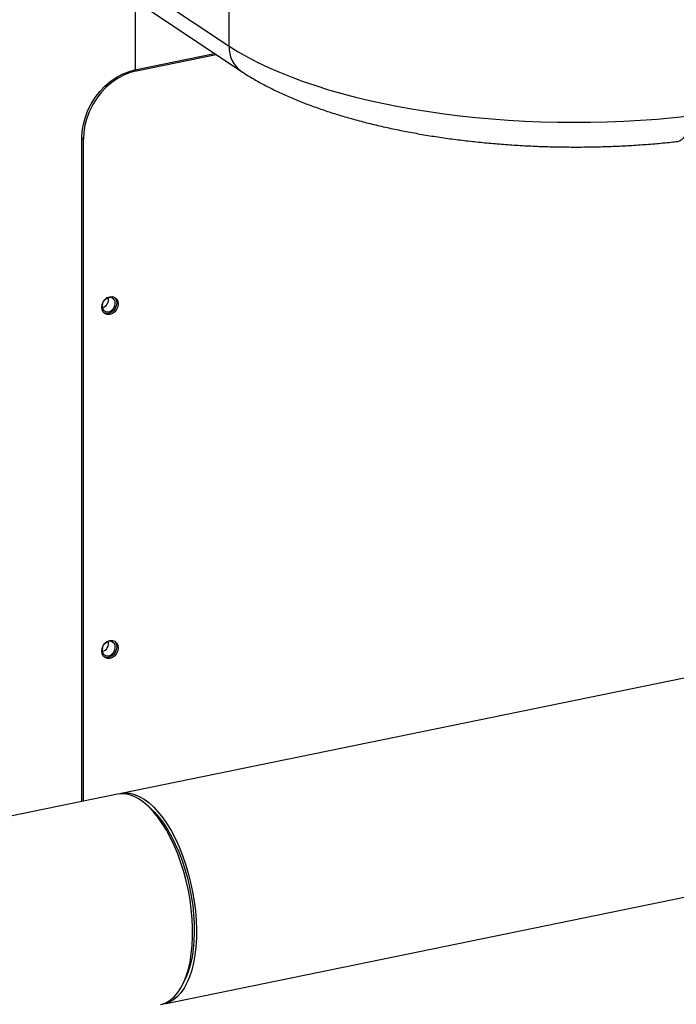
# Model space of a CAD drawing. Extents: x -125.3 to -107.2, y -65.1 to -56.2.
# Drawn here: x -121.7 to -121.4, y -60.9 to -60.3 of the extents above; entities that cross this region are included whole.
import ezdxf

# ---------------------------------------------------------------- set-up
doc = ezdxf.new("R2010")
doc.units = 0
doc.header["$LTSCALE"] = 0.25
doc.header["$MEASUREMENT"] = 0
doc.layers.get('0').update_dxf_attribs({"linetype": 'CONTINUOUS'})
doc.layers.add('LINES', color=7, linetype='CONTINUOUS')

# ---------------------------------------------------------------- blocks, each defined once
blk = doc.blocks.new('A$C60067888')
at = {"color": 7, "linetype": 'CONTINUOUS'}
for p, q in [((2.339476491789554, 1.232264830773538), (2.339476491789554, 1.347284008367296)), ((2.389646038744488, 1.244980126730738), (2.389646038744488, 1.296032943841745)), ((2.339476483147948, 1.278308410119784), (2.389646038744488, 1.244980126730738)), ((2.339476451620328, 1.269129224252111), (2.396058480314323, 1.231541054374865)), ((2.339226430343075, 1.232213538360206), (2.381877044021138, 1.240961999734196)), ((2.340010664715038, 1.231730953690047), (2.382617134212424, 1.240470360243336)), ((2.339226430343075, 1.232213538360206), (2.340010664715038, 1.231730953690047)), ((2.311594215401257, 1.195230390978367), (2.310809981029294, 1.195712975648526)), ((2.310809981029294, 0.8406985121130219), (2.310809981029294, 1.195712975648526)), ((2.311594215401257, 0.8408593580721444), (2.311594215401257, 1.195230390978367)), ((3.617459337545156, 1.108717383904064), (2.33190134312332, 0.8450247078005617)), ((2.354977468393074, 0.7325234896611263), (3.64053546281491, 0.9962161657646362)), ((2.329855340368212, 0.8446050332746751), (2.14185244325634, 0.8060420222944202)), ((2.347375823411426, 0.8372901696252057), (2.345498756366879, 0.8389522231167774)), ((2.365086366913374, 0.7434586413854944), (2.366157562879181, 0.7457254364545278))]:
    blk.add_line(p, q, dxfattribs=at)
at = {"color": 7, "linetype": 'CONTINUOUS', "flags": 128}
for points in [[(2.310809981029294, 1.195712975648526), (2.311017231956129, 1.199452550945438), (2.311635650584051, 1.203222590889929), (2.312656568116211, 1.206968127355559), (2.314064914182808, 1.21063453456955), (2.315840150403673, 1.214168332397328), (2.317956403754479, 1.217518005430378), (2.320382866665042, 1.22063473283476), (2.323084063751452, 1.223473018868049), (2.326020652012843, 1.225991504795694), (2.32914982092953, 1.228153446824884), (2.332425959293715, 1.229927356713659), (2.335801188673742, 1.231287327121649), (2.339226430343075, 1.232213538360206)], [(2.340010664715038, 1.231730953690047), (2.336585423045705, 1.23080474245149), (2.333210193665678, 1.229444772043493), (2.329934055301507, 1.227670862154724), (2.326804886384807, 1.225508920125534), (2.323868298123429, 1.222990434197889), (2.321167101037005, 1.220152148164601), (2.318740638126442, 1.217035420760219), (2.316624384775636, 1.213685747727169), (2.314849148554771, 1.210151949899391), (2.313440802488188, 1.2064855426854), (2.312419884956014, 1.20274000621977), (2.311801466328106, 1.198969966275278), (2.311594215401257, 1.195230390978367)], [(2.321397824398289, 1.105225946913244), (2.321613477389732, 1.106739276043427), (2.322239097787303, 1.108192908063728), (2.323213470548907, 1.109444532527114), (2.324441372275714, 1.110371674139955), (2.325802373375097, 1.110883520861222), (2.327163507840581, 1.110930036512507), (2.328391409567388, 1.110506627432528), (2.329365782328992, 1.109654728165737), (2.329991402726563, 1.108457749703781), (2.330206922351906, 1.107032862372158), (2.329991402726563, 1.105519542604014), (2.329365782328992, 1.104065910583721), (2.328391409567388, 1.102814286120335), (2.327163507840581, 1.101887144507494), (2.325802373375097, 1.101375270430268), (2.324441372275714, 1.101328782134942), (2.323213470548907, 1.101752191214921), (2.322239097787303, 1.102604090481712), (2.321613477389732, 1.103801068943667), (2.321397824398289, 1.105225946913244)], [(2.321792279660457, 1.107273287529999), (2.321788278677317, 1.107260770811763), (2.321574092713021, 1.105905549162514), (2.321788278677317, 1.10463817684289), (2.322405096911979, 1.103611558591311), (2.323350129130517, 1.102949522687602), (2.324509347313352, 1.102731892842527), (2.325742983782661, 1.102984935414966), (2.32690220196551, 1.103678121160506), (2.327847234184048, 1.10472784564115), (2.328464052418695, 1.106007506465176), (2.328678238382992, 1.107362746108329), (2.328678238382992, 1.107362746108329)], [(2.328059019558452, 1.110675069827998), (2.328581547957029, 1.110137312835896), (2.3292071683546, 1.108940334373941), (2.329422687979942, 1.107515447042317), (2.3292071683546, 1.106002127274181), (2.328581547957029, 1.10454849525388), (2.327607175195425, 1.103296870790494), (2.326379273468618, 1.102369729177653), (2.325018139003134, 1.101857855100434), (2.323657137903737, 1.101811366805101), (2.322761584510076, 1.102066345037173)], [(2.321397824398289, 0.9211952231766389), (2.321613477389732, 0.9227085613037787), (2.322239097787303, 0.9241621843271233), (2.323213470548907, 0.925413808790509), (2.324441372275714, 0.9263409504033504), (2.325802373375097, 0.9268528061215733), (2.327163507840581, 0.9268993127759018), (2.328391409567388, 0.9264759036959163), (2.329365782328992, 0.9256240044291317), (2.329991402726563, 0.9244270349641255), (2.330206922351906, 0.9230021386355531), (2.329991402726563, 0.9214888188674095), (2.329365782328992, 0.9200351958440649), (2.328391409567388, 0.9187835713806862), (2.327163507840581, 0.9178564297678449), (2.325802373375097, 0.9173445466936627), (2.324441372275714, 0.9172980673952935), (2.323213470548907, 0.9177214764752719), (2.322239097787303, 0.9185733757420564), (2.321613477389732, 0.9197703452070627), (2.321397824398289, 0.9211952231766389)], [(2.321792279660457, 0.9232425457994893), (2.321788278677317, 0.9232300470751511), (2.321574092713021, 0.9218748254259026), (2.321788278677317, 0.9206074621032343), (2.322405096911979, 0.9195808438516551), (2.323350129130517, 0.9189187989509975), (2.324509347313352, 0.9187011691059226), (2.325742983782661, 0.9189542116783613), (2.32690220196551, 0.9196473974239012), (2.327847234184048, 0.9206971309015017), (2.328464052418695, 0.9219767917255197), (2.328678238382992, 0.9233320223717243), (2.328678238382992, 0.9233320223717243)], [(2.328059019558452, 0.9266443460913933), (2.328581547957029, 0.926106589099291), (2.3292071683546, 0.9249096196342848), (2.329422687979942, 0.9234847233057124), (2.3292071683546, 0.9219714035375688), (2.328581547957029, 0.9205177805142242), (2.327607175195425, 0.9192661560508455), (2.326379273468618, 0.9183390144380041), (2.325018139003134, 0.917827131363822), (2.323657137903737, 0.9177806520654528), (2.322761584510076, 0.9180356302975241)], [(2.352931465637965, 0.7321038151352397), (2.353850525182764, 0.7323287730825783), (2.35611922243713, 0.7332149879305021), (2.358269187300564, 0.7345453000358759), (2.360283326004719, 0.7363087794436112), (2.362145468768759, 0.738491264517549), (2.36384052379718, 0.7410751952010344), (2.365354785275741, 0.7440398553430541), (2.366676087369299, 0.7473613499100793), (2.367793804221876, 0.751012892888582), (2.368699003954504, 0.7549650723993508), (2.369384448665286, 0.7591859946487816), (2.369844440431422, 0.7636418105464315), (2.370075437300926, 0.768296552576686), (2.370075437300926, 0.7731128737321242), (2.369844440431422, 0.7780519071733636), (2.369384448665286, 0.7830739140097336), (2.368699003954504, 0.7881384236393814), (2.367793804221876, 0.7932046464260267), (2.366676087369299, 0.7982317088028879), (2.365354785275741, 0.8031793502407965), (2.36384052379718, 0.8080076353456747), (2.362145468768759, 0.8126776964030213), (2.360283326004719, 0.8171519493047796), (2.358269187300564, 0.8213942602887627), (2.35611922243713, 0.8253705673200429), (2.353850525182764, 0.8290489028791299), (2.351481729284956, 0.832399518736139), (2.349031622489079, 0.8353955228981675), (2.346519916527996, 0.8380128376440155), (2.343967093124149, 0.8402302223123783), (2.341393326004123, 0.842030080599713), (2.338819712882028, 0.8433977024498489), (2.336266889478168, 0.8443221169281756), (2.333755183517098, 0.844795997457858), (2.331305076721222, 0.8448153775284197), (2.329855340368212, 0.8446050332746751)], [(2.330887112868282, 0.8447722310322234), (2.331565781670889, 0.8449510689826951), (2.333956753268168, 0.8452728949993542), (2.336424107830311, 0.8451397603071626), (2.338947979626511, 0.8445527332143854), (2.341508040932268, 0.8435166211508545), (2.344083656027252, 0.842039803928543), (2.346654035193183, 0.8401340670021682), (2.349198542709729, 0.8378148437952859), (2.351696696854461, 0.8351007838465776), (2.354128323900781, 0.8320137300216572), (2.356473866113731, 0.8285786009610945), (2.358714535747922, 0.8248228644628242), (2.360832161049629, 0.8207769921241095), (2.362809802248407, 0.8164733605300398), (2.364631443561322, 0.8119468006592925), (2.366282455186621, 0.8072335938363935), (2.367749593303799, 0.8023718316099107), (2.369021000073559, 0.797400480069264), (2.370086357635714, 0.7923597889103036), (2.370937196105046, 0.7872902382001996), (2.37156673957341, 0.7822324891899441), (2.371969752111738, 0.777227479078185), (2.372142999763867, 0.7723154889391495), (2.37208525054649, 0.7675359997713969), (2.371796812455429, 0.7629274729598166), (2.371279995459403, 0.7585270659842109), (2.370539111499937, 0.7543702005655462), (2.369580012497764, 0.7504902711523229), (2.368410398348502, 0.7469186713198539), (2.36703981692277, 0.743684002038357), (2.365479202072407, 0.7408123559643585), (2.363741027628336, 0.7383269347743777), (2.361839461398574, 0.7362476664986204), (2.359789749176514, 0.7345912966736563), (2.35760852273674, 0.7333711268392022), (2.355313029845505, 0.7325971284789929), (2.353945682375965, 0.7323563107418849)], [(2.347375823411426, 0.8372901696252057), (2.349652528557257, 0.8350901801000674), (2.352065675854021, 0.8323411953092616), (2.354407214121224, 0.8292313408013285), (2.356657893619769, 0.8257862093967674), (2.358799080602154, 0.8220343257397644), (2.360813065308406, 0.8180068128193412), (2.362682907968093, 0.8137371988306512), (2.364393362787823, 0.8092607046408844), (2.365930261959591, 0.8046143349419594), (2.367280823656628, 0.7998367606985823), (2.36843365203336, 0.7949675993919172), (2.369379507215029, 0.7900470131762347), (2.370110381310141, 0.7851159175835534), (2.370620268400089, 0.7802151478265245), (2.370904856543319, 0.7753852884478576), (2.370961835771141, 0.7706664118170963), (2.370790898087705, 0.7660975023256071), (2.370393275476331, 0.7617165247510727), (2.369772201893184, 0.7575597800879805), (2.368933067265232, 0.7536616668325209), (2.367882493502734, 0.7500546017847682), (2.36662956648253, 0.7467682619382785), (2.366157562879181, 0.7457254364545278)]]:
    blk.add_lwpolyline(points, dxfattribs=at)
at = {"color": 7, "linetype": 'CONTINUOUS'}
for centre, radius, start, end in [((2.40505056354597, 1.244081266805779), 0.01543072692793209, 176.6605558854698, 234.3842674747627), ((2.320456232099673, 1.109507869356911), 0.004644309327086717, 285.1931199902629, 11.59276683298676), ((2.325597143876607, 1.107451594845614), 0.003082375294385947, 358.3482339488112, 133.0781199671515), ((2.320456180039699, 0.925477171760761), 0.004644356880078165, 285.1936261847696, 11.59243059212109), ((2.32559721543106, 0.9234209446815953), 0.003082305891296037, 358.3468285652726, 133.0777532546968)]:
    blk.add_arc(centre, radius, start, end, dxfattribs=at)
blk.add_ellipse((2.569024558543632, 1.281774137568739), major_axis=(0.2071261055244319, -0.002656222787111422), ratio=0.3743233818855001, start_param=3.669991783334396, end_param=5.049140915153846, dxfattribs=at)
for points, knots in [([(2.396058480314323, 1.231541054374865), (2.39697807915617, 1.230940372421756), (2.399680530191873, 1.22917513143576), (2.404410300518322, 1.226364747647011), (2.410345105744994, 1.223159615382102), (2.416576337693471, 1.220110833503668), (2.423082028603218, 1.217214611121555), (2.429848004802381, 1.214470497568954), (2.436860247422388, 1.21187721386832), (2.444105368365214, 1.20943348442529), (2.451571328806807, 1.2071387922281), (2.45924513990397, 1.204992799461543), (2.467114129636087, 1.20299575561048), (2.475165050403817, 1.201148061382128), (2.483384266639561, 1.199450614432912), (2.491757595255038, 1.197904254659584), (2.500270541852259, 1.196510060752935), (2.508908052050856, 1.195269193286201), (2.517654873329931, 1.194182753424492), (2.526495058147802, 1.193251640941753), (2.535412778855289, 1.192476961131852), (2.544391687076271, 1.191859531761033), (2.553415226138611, 1.191399990229343), (2.56246678743932, 1.191099105231785), (2.571529648753128, 1.190956912024625), (2.580586895050118, 1.190973995005336), (2.589621724322114, 1.191150118054559), (2.598616646722064, 1.191485736710867), (2.607557496243118, 1.191977635973224), (2.616418892256718, 1.192636707970287), (2.62358702200163, 1.193274716448222), (2.627751186528016, 1.193749490404542), (2.629033494923718, 1.193895691791731)], [0, 0, 0, 0, 0.01847402017353513, 0.05429012377982677, 0.09002545186057831, 0.1256410922101316, 0.1611007605762119, 0.1963929494022873, 0.2315202671812143, 0.2664907026089581, 0.3013175796798914, 0.3360151994033716, 0.3705979469372587, 0.4050790409511122, 0.4394709166752516, 0.4737859421456601, 0.5080337868109801, 0.5422243681655873, 0.576366904330687, 0.6104690194019382, 0.6445382812869702, 0.6785824946879895, 0.7126074147495975, 0.7466191507345463, 0.7806244808920992, 0.814629633075619, 0.8486384402264685, 0.8826567190701323, 0.9166911505539633, 0.9507479673921562, 0.9848333814577866, 0.9999999999999999, 0.9999999999999999, 0.9999999999999999, 0.9999999999999999]), ([(2.629030783375413, 1.193921957565493), (2.629179331266243, 1.193923537861124), (2.629937130681611, 1.193931599551533), (2.63119158218008, 1.194454109001619), (2.632747131184757, 1.195528584882531), (2.634072725878454, 1.197152240091917), (2.635154963812496, 1.199245316380114), (2.635933833881921, 1.201728439343007), (2.636435212597391, 1.204567238348986), (2.636495028419205, 1.206658162422691), (2.636525377679149, 1.207719052273362)], [0, 0, 0, 0, 0.03345387921515239, 0.1706609900102943, 0.3082251454917337, 0.4496218810161314, 0.5854299107986145, 0.7251776777217096, 0.8605610714855718, 0.9999999999999999, 0.9999999999999999, 0.9999999999999999, 0.9999999999999999])]:
    blk.add_open_spline(points, degree=3, knots=knots, dxfattribs=at)

msp = doc.modelspace()

# ---------------------------------------------------------------- block references
at = {"layer": 'LINES', "linetype": 'CONTINUOUS'}
msp.add_blockref('A$C60067888', (-123.9943028465061, -61.59197438119606), dxfattribs=at)

doc.saveas('drawing.dxf')
